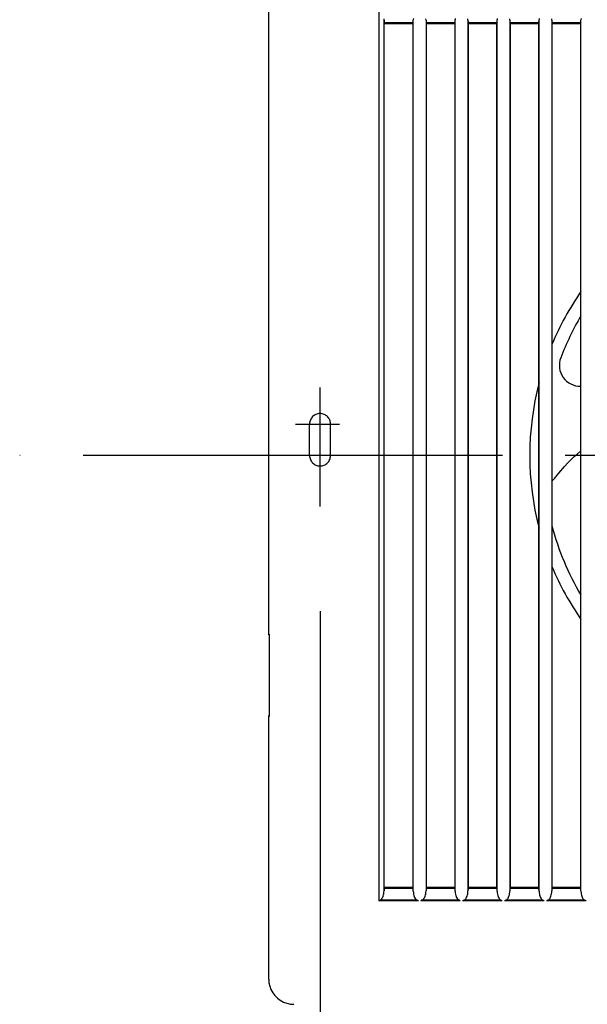
# Model space of a CAD drawing. Extents: x -152 to 787, y -390 to 525.
# Drawn here: x -152 to -44, y -105 to 83 of the extents above; entities that cross this region are included whole.
import ezdxf

# ---------------------------------------------------------------- set-up
doc = ezdxf.new("R2010")
doc.units = 0
doc.header["$LTSCALE"] = 20
doc.header["$PDMODE"] = 3
doc.header["$PDSIZE"] = -2
for name, pattern in [('CENTER', [1, 0.5, -0.25, 0, -0.25]), ('DASHDOT', [5.5, 4, -0.6, 0.3, -0.6]), ('DASHED', [0.75, 0.5, -0.25])]:
    doc.linetypes.add(name, pattern=pattern)
doc.layers.get('DEFPOINTS').update_dxf_attribs({"linetype": 'CONTINUOUS'})
for name, color, linetype in [('BASIS', 6, 'DASHDOT'), ('DETAIL', 5, 'CONTINUOUS'), ('FIX', 11, 'CONTINUOUS'), ('NOTE', 4, 'CONTINUOUS'), ('OUTLINE', 3, 'CONTINUOUS'), ('SIZE', 30, 'CONTINUOUS')]:
    doc.layers.add(name, color=color, linetype=linetype)

msp = doc.modelspace()

# ---------------------------------------------------------------- linework, layer by layer
at = {"layer": 'BASIS', "color": 6, "linetype": 'DASHDOT'}
msp.add_line((159.78, 0), (-152.31, 0), dxfattribs=at)
at = {"layer": 'DEFPOINTS', "color": 30, "linetype": 'CONTINUOUS'}
for p in [(-95, -9.74), (-104.79, -89.49)]:
    msp.add_point(p, dxfattribs=at)
at = {"layer": 'DETAIL', "color": 5, "linetype": 'CONTINUOUS'}
for p, q in [((-104.79, -34.15), (-104.79, 100)), ((-83.8, 85.06), (-83.8, -85.06)), ((-82.78, 83.11), (-82.79, 83.35)), ((-82.78, -83.11), (-82.78, 83.11)), ((-82.78, 83.11), (-82.77, 82.66)), ((-77.23, 82.66), (-77.22, 83.19)), ((-77.2, 83.46), (-77.22, 83.19)), ((-77.22, -83.19), (-77.22, 83.19)), ((-74.78, 83.11), (-74.79, 83.35)), ((-74.78, 83.11), (-74.78, -83.11)), ((-74.78, 83.11), (-74.77, 82.66)), ((-69.23, 82.66), (-69.22, 83.18)), ((-69.2, 83.46), (-69.22, 83.18)), ((-69.22, -83.18), (-69.22, 83.18)), ((-66.78, 83.12), (-66.79, 83.35)), ((-66.78, 83.12), (-66.78, -83.12)), ((-66.78, 83.12), (-66.77, 82.66)), ((-61.23, 82.66), (-61.22, 83.18)), ((-61.2, 83.46), (-61.22, 83.18)), ((-61.22, -83.18), (-61.22, 83.18)), ((-58.78, 83.12), (-58.79, 83.36)), ((-58.78, 83.12), (-58.78, -83.12)), ((-58.78, 83.12), (-58.77, 82.66)), ((-53.23, 82.66), (-53.22, 83.18)), ((-53.2, 83.45), (-53.22, 83.18)), ((-53.22, -83.18), (-53.22, 83.18)), ((-50.78, 83.13), (-50.79, 83.36)), ((-50.78, 83.13), (-50.78, -83.13)), ((-50.78, 83.13), (-50.77, 82.66)), ((-45.23, 82.66), (-45.22, 83.17)), ((-45.2, 83.45), (-45.22, 83.17)), ((-45.22, -83.17), (-45.22, 83.17)), ((-82.77, 82.66), (-77.23, 82.66)), ((-82.77, 82.66), (-82.77, 82.6)), ((-82.77, 82.6), (-82.77, 82.55)), ((-82.77, 82.55), (-82.76, 82.52)), ((-82.76, 82.52), (-82.76, 82.51)), ((-82.76, 82.51), (-77.24, 82.51)), ((-82.75, 82.5), (-82.76, 82.51)), ((-82.75, -82.5), (-82.75, 82.5)), ((-82.75, 82.5), (-77.25, 82.5)), ((-77.24, 82.51), (-77.25, 82.5)), ((-77.25, -82.5), (-77.25, 82.5)), ((-77.24, 82.52), (-77.23, 82.55)), ((-77.24, 82.51), (-77.24, 82.52)), ((-77.23, 82.6), (-77.23, 82.66)), ((-77.23, 82.55), (-77.23, 82.6)), ((-74.77, 82.66), (-69.23, 82.66)), ((-74.77, 82.66), (-74.77, 82.6)), ((-74.77, 82.6), (-74.77, 82.55)), ((-74.77, 82.55), (-74.76, 82.52)), ((-74.76, 82.52), (-74.76, 82.51)), ((-74.76, 82.51), (-69.24, 82.51)), ((-74.76, 82.51), (-74.75, 82.5)), ((-74.75, 82.5), (-74.75, -82.5)), ((-74.75, 82.5), (-69.25, 82.5)), ((-69.24, 82.51), (-69.25, 82.5)), ((-69.25, -82.5), (-69.25, 82.5)), ((-69.24, 82.52), (-69.23, 82.55)), ((-69.24, 82.51), (-69.24, 82.52)), ((-69.23, 82.6), (-69.23, 82.66)), ((-69.23, 82.55), (-69.23, 82.6)), ((-66.77, 82.66), (-61.23, 82.66)), ((-66.77, 82.66), (-66.77, 82.6)), ((-66.77, 82.6), (-66.77, 82.55)), ((-66.77, 82.55), (-66.76, 82.52)), ((-66.76, 82.52), (-66.76, 82.51)), ((-66.76, 82.51), (-61.24, 82.51)), ((-66.76, 82.51), (-66.75, 82.5)), ((-66.75, 82.5), (-66.75, -82.5)), ((-66.75, 82.5), (-61.25, 82.5)), ((-61.24, 82.51), (-61.25, 82.5)), ((-61.25, -82.5), (-61.25, 82.5)), ((-61.24, 82.52), (-61.23, 82.55)), ((-61.24, 82.51), (-61.24, 82.52)), ((-61.23, 82.6), (-61.23, 82.66)), ((-61.23, 82.55), (-61.23, 82.6)), ((-58.77, 82.66), (-53.23, 82.66)), ((-58.77, 82.66), (-58.77, 82.6)), ((-58.77, 82.6), (-58.77, 82.55)), ((-58.77, 82.55), (-58.76, 82.52)), ((-58.76, 82.52), (-58.76, 82.51)), ((-58.76, 82.51), (-53.24, 82.51)), ((-58.76, 82.51), (-58.75, 82.5)), ((-58.75, 82.5), (-58.75, -82.5)), ((-58.75, 82.5), (-53.25, 82.5)), ((-53.24, 82.51), (-53.25, 82.5)), ((-53.25, -82.5), (-53.25, 82.5)), ((-53.24, 82.52), (-53.23, 82.55)), ((-53.24, 82.51), (-53.24, 82.52)), ((-53.23, 82.6), (-53.23, 82.66)), ((-53.23, 82.55), (-53.23, 82.6)), ((-50.77, 82.66), (-45.23, 82.66)), ((-50.77, 82.66), (-50.77, 82.6)), ((-50.77, 82.6), (-50.77, 82.55)), ((-50.77, 82.55), (-50.76, 82.52)), ((-50.76, 82.52), (-50.76, 82.51)), ((-50.76, 82.51), (-45.24, 82.51)), ((-50.76, 82.51), (-50.75, 82.5)), ((-50.75, 82.5), (-50.75, -82.5)), ((-50.75, 82.5), (-45.25, 82.5)), ((-45.24, 82.51), (-45.25, 82.5)), ((-45.25, -82.5), (-45.25, 82.5)), ((-45.24, 82.52), (-45.23, 82.55)), ((-45.24, 82.51), (-45.24, 82.52)), ((-45.23, 82.6), (-45.23, 82.66)), ((-45.23, 82.55), (-45.23, 82.6)), ((-46.51, -0.22), (-45.91, 0.32)), ((-45.91, 0.32), (-45.3, 0.84)), ((-48.39, -2.12), (-47.74, -1.42)), ((-47.74, -1.42), (-47.11, -0.79)), ((-47.11, -0.79), (-46.51, -0.22)), ((-49.85, -3.84), (-49.09, -2.92)), ((-49.09, -2.92), (-48.39, -2.12)), ((-50.75, -4.96), (-50.62, -4.8)), ((-50.62, -4.8), (-50.49, -4.63)), ((-50.49, -4.63), (-50.36, -4.47)), ((-50.36, -4.47), (-50.23, -4.3)), ((-50.23, -4.3), (-50.1, -4.14)), ((-50.1, -4.14), (-49.98, -3.99)), ((-49.98, -3.99), (-49.85, -3.84)), ((-104.79, -34.19), (-104.79, -34.15)), ((-104.79, -34.15), (-104.79, -34.15)), ((-104.79, -34.15), (-104.71, -34.15)), ((-104.78, -34.24), (-104.79, -34.19)), ((-104.76, -34.27), (-104.78, -34.24)), ((-104.76, -34.27), (-104.73, -34.32)), ((-104.73, -34.32), (-104.7, -34.34)), ((-104.71, -34.15), (-104.71, -34.17)), ((-104.71, -34.17), (-104.71, -34.19)), ((-104.71, -34.19), (-104.7, -34.22)), ((-104.7, -34.22), (-104.7, -34.23)), ((-104.7, -34.22), (-104.7, -34.24)), ((-104.7, -34.23), (-104.7, -34.26)), ((-104.7, -34.24), (-104.7, -34.26)), ((-104.7, -34.26), (-104.7, -34.31)), ((-104.7, -34.31), (-104.7, -34.33)), ((-104.7, -34.31), (-104.7, -34.38)), ((-104.7, -34.33), (-104.7, -34.38)), ((-104.7, -34.38), (-104.7, -34.46)), ((-104.7, -34.46), (-104.69, -34.62)), ((-104.69, -34.6), (-104.69, -34.62)), ((-104.69, -34.62), (-104.69, -34.8)), ((-104.69, -34.8), (-104.69, -35.1)), ((-104.69, -35.06), (-104.69, -35.1)), ((-104.69, -35.1), (-104.69, -48.8)), ((-104.69, -48.8), (-104.69, -49.08)), ((-104.79, -49.81), (-104.78, -49.76)), ((-104.79, -49.85), (-104.79, -49.81)), ((-104.79, -100), (-104.79, -49.85)), ((-104.71, -49.85), (-104.79, -49.85)), ((-104.79, -49.85), (-104.79, -49.85)), ((-104.78, -49.76), (-104.76, -49.73)), ((-104.73, -49.68), (-104.76, -49.73)), ((-104.7, -49.66), (-104.73, -49.68)), ((-104.7, -49.8), (-104.71, -49.83)), ((-104.71, -49.83), (-104.71, -49.85)), ((-104.69, -49.29), (-104.7, -49.48)), ((-104.7, -49.48), (-104.7, -49.59)), ((-104.7, -49.57), (-104.7, -49.59)), ((-104.7, -49.59), (-104.7, -49.66)), ((-104.7, -49.66), (-104.7, -49.68)), ((-104.7, -49.66), (-104.7, -49.71)), ((-104.7, -49.68), (-104.7, -49.71)), ((-104.7, -49.71), (-104.7, -49.73)), ((-104.7, -49.73), (-104.7, -49.75)), ((-104.7, -49.75), (-104.7, -49.77)), ((-104.7, -49.75), (-104.7, -49.78)), ((-104.7, -49.77), (-104.7, -49.79)), ((-104.7, -49.78), (-104.7, -49.79)), ((-104.7, -49.79), (-104.7, -49.8)), ((-104.7, -49.8), (-104.7, -49.81)), ((-104.7, -49.81), (-104.7, -49.81)), ((-104.69, -49.02), (-104.69, -49.08)), ((-104.69, -49.08), (-104.69, -49.29)), ((-45.31, -76.37), (-45.31, -79.89)), ((-45.29, -75.77), (-45.29, -76.37)), ((-82.77, -82.66), (-82.78, -83.11)), ((-82.76, -82.52), (-82.77, -82.55)), ((-82.77, -82.55), (-82.77, -82.6)), ((-82.77, -82.6), (-82.77, -82.66)), ((-77.23, -82.66), (-82.77, -82.66)), ((-82.75, -82.5), (-82.76, -82.51)), ((-77.24, -82.51), (-82.76, -82.51)), ((-82.76, -82.51), (-82.76, -82.52)), ((-77.25, -82.5), (-82.75, -82.5)), ((-77.24, -82.51), (-77.25, -82.5)), ((-77.24, -82.52), (-77.24, -82.51)), ((-77.23, -82.55), (-77.24, -82.52)), ((-77.23, -82.6), (-77.23, -82.55)), ((-77.23, -82.66), (-77.23, -82.6)), ((-77.22, -83.19), (-77.23, -82.66)), ((-74.77, -82.66), (-74.78, -83.11)), ((-74.76, -82.52), (-74.77, -82.55)), ((-74.77, -82.55), (-74.77, -82.6)), ((-74.77, -82.6), (-74.77, -82.66)), ((-69.23, -82.66), (-74.77, -82.66)), ((-74.76, -82.51), (-74.75, -82.5)), ((-69.24, -82.51), (-74.76, -82.51)), ((-74.76, -82.51), (-74.76, -82.52)), ((-69.25, -82.5), (-74.75, -82.5)), ((-69.24, -82.51), (-69.25, -82.5)), ((-69.24, -82.52), (-69.24, -82.51)), ((-69.23, -82.55), (-69.24, -82.52)), ((-69.23, -82.6), (-69.23, -82.55)), ((-69.23, -82.66), (-69.23, -82.6)), ((-69.22, -83.18), (-69.23, -82.66)), ((-66.77, -82.66), (-66.78, -83.12)), ((-66.76, -82.52), (-66.77, -82.55)), ((-66.77, -82.55), (-66.77, -82.6)), ((-66.77, -82.6), (-66.77, -82.66)), ((-61.23, -82.66), (-66.77, -82.66)), ((-66.76, -82.51), (-66.75, -82.5)), ((-61.24, -82.51), (-66.76, -82.51)), ((-66.76, -82.51), (-66.76, -82.52)), ((-61.25, -82.5), (-66.75, -82.5)), ((-61.24, -82.51), (-61.25, -82.5)), ((-61.24, -82.52), (-61.24, -82.51)), ((-61.23, -82.55), (-61.24, -82.52)), ((-61.23, -82.6), (-61.23, -82.55)), ((-61.23, -82.66), (-61.23, -82.6)), ((-61.22, -83.18), (-61.23, -82.66)), ((-58.77, -82.66), (-58.78, -83.12)), ((-58.76, -82.52), (-58.77, -82.55)), ((-58.77, -82.55), (-58.77, -82.6)), ((-58.77, -82.6), (-58.77, -82.66)), ((-53.23, -82.66), (-58.77, -82.66)), ((-58.76, -82.51), (-58.75, -82.5)), ((-53.24, -82.51), (-58.76, -82.51)), ((-58.76, -82.51), (-58.76, -82.52)), ((-53.25, -82.5), (-58.75, -82.5)), ((-53.24, -82.51), (-53.25, -82.5)), ((-53.24, -82.52), (-53.24, -82.51)), ((-53.23, -82.55), (-53.24, -82.52)), ((-53.23, -82.6), (-53.23, -82.55)), ((-53.23, -82.66), (-53.23, -82.6)), ((-53.22, -83.18), (-53.23, -82.66)), ((-50.77, -82.66), (-50.78, -83.13)), ((-50.76, -82.52), (-50.77, -82.55)), ((-50.77, -82.55), (-50.77, -82.6)), ((-50.77, -82.6), (-50.77, -82.66)), ((-45.23, -82.66), (-50.77, -82.66)), ((-50.76, -82.51), (-50.75, -82.5)), ((-45.24, -82.51), (-50.76, -82.51)), ((-50.76, -82.51), (-50.76, -82.52)), ((-45.25, -82.5), (-50.75, -82.5)), ((-45.24, -82.51), (-45.25, -82.5)), ((-45.24, -82.52), (-45.24, -82.51)), ((-45.23, -82.55), (-45.24, -82.52)), ((-45.23, -82.6), (-45.23, -82.55)), ((-45.23, -82.66), (-45.23, -82.6)), ((-45.22, -83.17), (-45.23, -82.66)), ((-83.21, -84.64), (-83.12, -84.49)), ((-83.12, -84.49), (-83.03, -84.32)), ((-83.03, -84.32), (-82.95, -84.13)), ((-82.95, -84.13), (-82.88, -83.91)), ((-82.88, -83.91), (-82.83, -83.67)), ((-82.83, -83.67), (-82.8, -83.4)), ((-82.8, -83.4), (-82.78, -83.11)), ((-77.22, -83.19), (-77.2, -83.49)), ((-77.2, -83.49), (-77.16, -83.77)), ((-77.16, -83.77), (-77.1, -84.02)), ((-77.1, -84.02), (-77.03, -84.24)), ((-77.03, -84.24), (-76.95, -84.43)), ((-76.95, -84.43), (-76.85, -84.6)), ((-76.85, -84.6), (-76.74, -84.75)), ((-75.21, -84.64), (-75.11, -84.49)), ((-75.11, -84.49), (-75.03, -84.32)), ((-75.03, -84.32), (-74.95, -84.13)), ((-74.95, -84.13), (-74.88, -83.91)), ((-74.88, -83.91), (-74.83, -83.67)), ((-74.83, -83.67), (-74.8, -83.41)), ((-74.8, -83.41), (-74.78, -83.11)), ((-69.22, -83.18), (-69.2, -83.49)), ((-69.2, -83.49), (-69.16, -83.77)), ((-69.16, -83.77), (-69.1, -84.01)), ((-69.1, -84.01), (-69.03, -84.23)), ((-69.03, -84.23), (-68.94, -84.43)), ((-68.94, -84.43), (-68.85, -84.6)), ((-68.85, -84.6), (-68.73, -84.75)), ((-67.21, -84.64), (-67.11, -84.5)), ((-67.11, -84.5), (-67.03, -84.32)), ((-67.03, -84.32), (-66.95, -84.13)), ((-66.95, -84.13), (-66.88, -83.91)), ((-66.88, -83.91), (-66.83, -83.67)), ((-66.83, -83.67), (-66.8, -83.41)), ((-66.8, -83.41), (-66.78, -83.12)), ((-61.22, -83.18), (-61.2, -83.49)), ((-61.2, -83.49), (-61.16, -83.76)), ((-61.16, -83.76), (-61.1, -84.01)), ((-61.1, -84.01), (-61.03, -84.23)), ((-61.03, -84.23), (-60.94, -84.43)), ((-60.94, -84.43), (-60.84, -84.6)), ((-60.84, -84.6), (-60.73, -84.74)), ((-59.21, -84.64), (-59.11, -84.5)), ((-59.11, -84.5), (-59.03, -84.33)), ((-59.03, -84.33), (-58.95, -84.13)), ((-58.95, -84.13), (-58.88, -83.91)), ((-58.88, -83.91), (-58.83, -83.68)), ((-58.83, -83.68), (-58.8, -83.41)), ((-58.8, -83.41), (-58.78, -83.12)), ((-53.22, -83.18), (-53.2, -83.48)), ((-53.2, -83.48), (-53.16, -83.76)), ((-53.16, -83.76), (-53.1, -84.01)), ((-53.1, -84.01), (-53.03, -84.23)), ((-53.03, -84.23), (-52.94, -84.43)), ((-52.94, -84.43), (-52.84, -84.6)), ((-52.84, -84.6), (-52.73, -84.74)), ((-51.21, -84.64), (-51.11, -84.5)), ((-51.11, -84.5), (-51.03, -84.33)), ((-51.03, -84.33), (-50.95, -84.13)), ((-50.95, -84.13), (-50.88, -83.92)), ((-50.88, -83.92), (-50.83, -83.68)), ((-50.83, -83.68), (-50.8, -83.42)), ((-50.8, -83.42), (-50.78, -83.13)), ((-45.22, -83.17), (-45.2, -83.45)), ((-45.2, -83.45), (-45.17, -83.71)), ((-45.17, -83.71), (-45.12, -83.94)), ((-45.12, -83.94), (-45.06, -84.14)), ((-45.06, -84.14), (-44.99, -84.33)), ((-44.99, -84.33), (-44.9, -84.5)), ((-44.9, -84.5), (-44.81, -84.65)), ((-83.55, -84.94), (-83.8, -85.06)), ((-76.24, -85.06), (-83.8, -85.06)), ((-83.55, -84.94), (-83.43, -84.86)), ((-76.49, -84.94), (-83.55, -84.94)), ((-83.43, -84.86), (-83.31, -84.76)), ((-83.31, -84.76), (-83.21, -84.64)), ((-76.74, -84.75), (-76.61, -84.86)), ((-76.61, -84.86), (-76.49, -84.94)), ((-76.24, -85.06), (-76.49, -84.94)), ((-75.55, -84.94), (-75.8, -85.06)), ((-68.24, -85.06), (-75.8, -85.06)), ((-75.55, -84.94), (-75.43, -84.86)), ((-68.48, -84.94), (-75.55, -84.94)), ((-75.43, -84.86), (-75.31, -84.76)), ((-75.31, -84.76), (-75.21, -84.64)), ((-68.73, -84.75), (-68.61, -84.86)), ((-68.61, -84.86), (-68.48, -84.94)), ((-68.24, -85.06), (-68.48, -84.94)), ((-67.55, -84.94), (-67.79, -85.06)), ((-60.24, -85.06), (-67.79, -85.06)), ((-67.55, -84.94), (-67.42, -84.86)), ((-60.48, -84.94), (-67.55, -84.94)), ((-67.42, -84.86), (-67.31, -84.76)), ((-67.31, -84.76), (-67.21, -84.64)), ((-60.73, -84.74), (-60.61, -84.86)), ((-60.61, -84.86), (-60.48, -84.94)), ((-60.24, -85.06), (-60.48, -84.94)), ((-59.54, -84.94), (-59.79, -85.06)), ((-52.23, -85.06), (-59.79, -85.06)), ((-59.54, -84.94), (-59.42, -84.86)), ((-52.48, -84.94), (-59.54, -84.94)), ((-59.42, -84.86), (-59.31, -84.76)), ((-59.31, -84.76), (-59.21, -84.64)), ((-52.73, -84.74), (-52.61, -84.86)), ((-52.61, -84.86), (-52.48, -84.94)), ((-52.23, -85.06), (-52.48, -84.94)), ((-51.54, -84.94), (-51.79, -85.06)), ((-44.23, -85.06), (-51.79, -85.06)), ((-51.54, -84.94), (-51.42, -84.86)), ((-44.48, -84.94), (-51.54, -84.94)), ((-51.42, -84.86), (-51.31, -84.77)), ((-51.31, -84.77), (-51.21, -84.64)), ((-44.81, -84.65), (-44.71, -84.77)), ((-44.71, -84.77), (-44.6, -84.87)), ((-44.6, -84.87), (-44.48, -84.94)), ((-44.23, -85.06), (-44.48, -84.94)), ((-104.79, -100), (-104.75, -100.67)), ((-104.75, -100.67), (-104.6, -101.34)), ((-104.6, -101.34), (-104.36, -101.99)), ((-104.36, -101.99), (-104.03, -102.59)), ((-104.03, -102.59), (-103.62, -103.14)), ((-103.62, -103.14), (-103.14, -103.62)), ((-103.14, -103.62), (-102.59, -104.03)), ((-102.59, -104.03), (-101.98, -104.36)), ((-101.98, -104.36), (-101.34, -104.6)), ((-101.34, -104.6), (-100.67, -104.75)), ((-100.67, -104.75), (-100, -104.79))]:
    msp.add_line(p, q, dxfattribs=at)
at = {"layer": 'DETAIL', "color": 5, "linetype": 'DASHED'}
for p, q in [((-97, 0), (-97, 6)), ((-93, 0), (-93, 6))]:
    msp.add_line(p, q, dxfattribs=at)
at = {"layer": 'DETAIL', "color": 5, "linetype": 'CONTINUOUS'}
for centre, radius, start, end in [((0, 0), 55, 145.3043, 157.3281), ((0, 0), 52.5, 149.4672, 159.1969), ((-45.34, 17.23), 4, 159.1969, 271.2621), ((0, 0), 55, 165.3842, 194.6158), ((0, 0), 52.5, 194.8351, 210.5328), ((0, 0), 55, 202.6719, 214.6957), ((0, -13.5), 77.5, 234.2189, 234.2754)]:
    msp.add_arc(centre, radius, start, end, dxfattribs=at)
at = {"layer": 'DETAIL', "color": 5, "linetype": 'DASHED'}
for centre, start, end in [((-95, 6), 0, 180), ((-95, 0), 180, 0)]:
    msp.add_arc(centre, 2, start, end, dxfattribs=at)
at = {"layer": 'FIX', "color": 11, "linetype": 'DASHED'}
for p, q in [((-97, 0), (-97, 6)), ((-93, 0), (-93, 6))]:
    msp.add_line(p, q, dxfattribs=at)
for centre, start, end in [((-95, 6), 0, 180), ((-95, 0), 180, 0)]:
    msp.add_arc(centre, 2, start, end, dxfattribs=at)
at = {"layer": 'NOTE', "color": 4, "linetype": 'CONTINUOUS'}
msp.add_line((-95, -9.74), (-95, 13), dxfattribs=at)
at = {"layer": 'NOTE', "color": 4, "linetype": 'CENTER'}
msp.add_line((-99.69, 6), (-91.27, 6), dxfattribs=at)
at = {"layer": 'OUTLINE', "color": 3, "linetype": 'CONTINUOUS'}
for p, q in [((-104.79, -34.15), (-104.79, 100)), ((-104.79, -34.19), (-104.79, -34.15)), ((-104.79, -34.15), (-104.79, -34.15)), ((-104.79, -34.15), (-104.71, -34.15)), ((-104.78, -34.24), (-104.79, -34.19)), ((-104.76, -34.27), (-104.78, -34.24)), ((-104.76, -34.27), (-104.73, -34.32)), ((-104.73, -34.32), (-104.7, -34.34)), ((-104.71, -34.15), (-104.71, -34.17)), ((-104.71, -34.17), (-104.71, -34.19)), ((-104.71, -34.19), (-104.7, -34.22)), ((-104.7, -34.22), (-104.7, -34.23)), ((-104.7, -34.22), (-104.7, -34.24)), ((-104.7, -34.23), (-104.7, -34.26)), ((-104.7, -34.24), (-104.7, -34.26)), ((-104.7, -34.26), (-104.7, -34.31)), ((-104.7, -34.31), (-104.7, -34.33)), ((-104.7, -34.31), (-104.7, -34.38)), ((-104.7, -34.33), (-104.7, -34.38)), ((-104.7, -34.38), (-104.7, -34.46)), ((-104.7, -34.46), (-104.69, -34.62)), ((-104.69, -34.6), (-104.69, -34.62)), ((-104.69, -34.62), (-104.69, -34.8)), ((-104.69, -34.8), (-104.69, -35.1)), ((-104.69, -35.06), (-104.69, -35.1)), ((-104.69, -35.1), (-104.69, -48.8)), ((-104.69, -48.8), (-104.69, -49.08)), ((-104.79, -49.81), (-104.78, -49.76)), ((-104.79, -49.85), (-104.79, -49.81)), ((-104.79, -100), (-104.79, -49.85)), ((-104.71, -49.85), (-104.79, -49.85)), ((-104.79, -49.85), (-104.79, -49.85)), ((-104.78, -49.76), (-104.76, -49.73)), ((-104.73, -49.68), (-104.76, -49.73)), ((-104.7, -49.66), (-104.73, -49.68)), ((-104.7, -49.8), (-104.71, -49.83)), ((-104.71, -49.83), (-104.71, -49.85)), ((-104.69, -49.29), (-104.7, -49.48)), ((-104.7, -49.48), (-104.7, -49.59)), ((-104.7, -49.57), (-104.7, -49.59)), ((-104.7, -49.59), (-104.7, -49.66)), ((-104.7, -49.66), (-104.7, -49.68)), ((-104.7, -49.66), (-104.7, -49.71)), ((-104.7, -49.68), (-104.7, -49.71)), ((-104.7, -49.71), (-104.7, -49.73)), ((-104.7, -49.73), (-104.7, -49.75)), ((-104.7, -49.75), (-104.7, -49.77)), ((-104.7, -49.75), (-104.7, -49.78)), ((-104.7, -49.77), (-104.7, -49.79)), ((-104.7, -49.78), (-104.7, -49.79)), ((-104.7, -49.79), (-104.7, -49.8)), ((-104.7, -49.8), (-104.7, -49.81)), ((-104.7, -49.81), (-104.7, -49.81)), ((-104.69, -49.02), (-104.69, -49.08)), ((-104.69, -49.08), (-104.69, -49.29)), ((-104.79, -100), (-104.75, -100.67)), ((-104.75, -100.67), (-104.6, -101.34)), ((-104.6, -101.34), (-104.36, -101.99)), ((-104.36, -101.99), (-104.03, -102.59)), ((-104.03, -102.59), (-103.62, -103.14)), ((-103.62, -103.14), (-103.14, -103.62)), ((-103.14, -103.62), (-102.59, -104.03)), ((-102.59, -104.03), (-101.98, -104.36)), ((-101.98, -104.36), (-101.34, -104.6)), ((-101.34, -104.6), (-100.67, -104.75)), ((-100.67, -104.75), (-100, -104.79))]:
    msp.add_line(p, q, dxfattribs=at)
at = {"layer": 'SIZE', "color": 30, "linetype": 'CONTINUOUS'}
msp.add_line((-95, -29.74), (-95, -269.65), dxfattribs=at)

doc.saveas('drawing.dxf')
